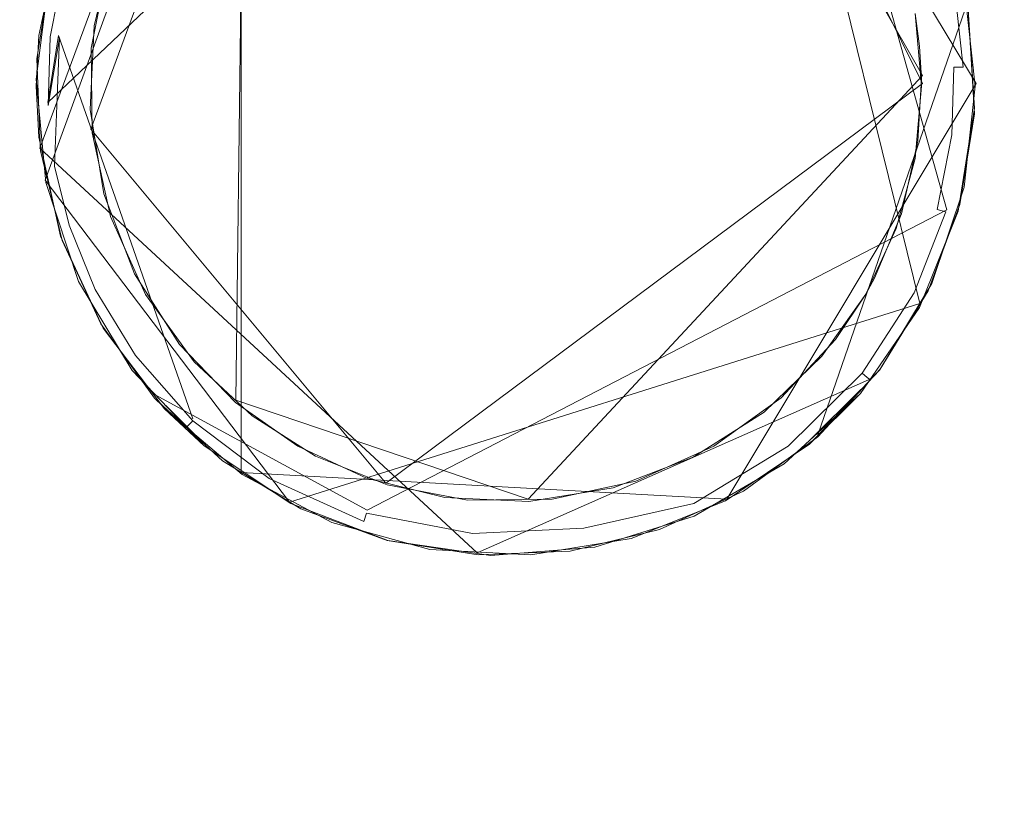
# Model space of a CAD drawing. Extents: x -199 to 199, y -199 to 199.
# Drawn here: x 125 to 129, y -76 to -73 of the extents above; entities that cross this region are included whole.
import ezdxf

# ---------------------------------------------------------------- set-up
doc = ezdxf.new("R2010")
doc.units = 0
doc.header["$LTSCALE"] = 500
doc.header["$MEASUREMENT"] = 0
for name, color, linetype in [('DWXOUTLINES', 7, 'Continuous'), ('KLUDI_GUMA', 7, 'Continuous'), ('KLUDI_ZLOTO', 7, 'Continuous')]:
    doc.layers.add(name, color=color, linetype=linetype)

msp = doc.modelspace()

# ---------------------------------------------------------------- linework, layer by layer
at = {"layer": 'DWXOUTLINES', "color": 0, "lineweight": 15}
for p, q in [((127.43, -71.82, -58.25), (125.6, -73.56, -58.21)), ((129.06, -73.49, -55.79), (128.13, -71.94, -55.79)), ((126.32, -74.94, -55.79), (126.32, -72.04, -55.79)), ((128.85, -74.31, -58.09), (128.29, -72.04, -58.09)), ((126.22, -72.12, -58.09), (125.59, -73.85, -58.09)), ((126.14, -72.18, -58.09), (125.57, -73.73, -58.09)), ((128.86, -73.46, -58.29), (128.12, -72.17, -58.29)), ((128.47, -72.24, -58.21), (128.95, -73.96, -58.21)), ((126.33, -72.28, -58.29), (126.3, -74.67, -58.29)), ((128.25, -72.26, -58.29), (128.86, -73.49, -58.29)), ((125.76, -73.66, -58.29), (126.24, -72.36, -58.29)), ((128.47, -74.8, -58.09), (129.03, -73.18, -58.09)), ((125.64, -73.31, -58.25), (125.6, -73.56, -58.21)), ((125.64, -73.31, -58.25), (126.14, -74.74, -58.21)), ((128.86, -73.46, -58.29), (127.39, -75.04, -58.29)), ((126.86, -74.98, -58.29), (128.86, -73.49, -58.29)), ((128.13, -75.04, -55.79), (129.06, -73.49, -55.79)), ((125.76, -73.66, -58.29), (126.86, -74.98, -58.29)), ((125.57, -73.73, -58.09), (127.2, -75.24, -58.09)), ((126.5, -75.05, -58.09), (125.59, -73.85, -58.09)), ((126.79, -75.08, -58.25), (128.95, -73.96, -58.21)), ((126.5, -75.05, -58.09), (128.85, -74.31, -58.09)), ((128.67, -74.59, -58.13), (127.2, -75.24, -58.09)), ((128.44, -74.82, -55.79), (128.63, -74.63, -58.09)), ((126.79, -75.08, -58.25), (126, -74.65, -58.09)), ((126.3, -74.67, -58.29), (127.39, -75.04, -58.29)), ((126.04, -74.69, -55.79), (126.18, -74.83, -58.09)), ((126.32, -74.94, -55.79), (128.13, -75.04, -55.79))]:
    msp.add_line(p, q, dxfattribs=at)
at = {"layer": 'KLUDI_GUMA', "lineweight": 15}
for points, invisible_edges in [([(125.963, -72.725, -58.3), (127.593, -71.977, -58.3), (128.762, -74.03, -58.3), (125.963, -72.725, -58.3)], 15), ([(127.593, -71.977, -58.3), (128.601, -72.649, -58.3), (128.762, -74.03, -58.3), (127.593, -71.977, -58.3)], 15), ([(128.601, -72.649, -58.3), (128.856, -73.499, -58.3), (128.762, -74.03, -58.3), (128.601, -72.649, -58.3)], 15), ([(128.832, -73.229, -58.3), (128.856, -73.499, -58.3), (128.601, -72.649, -58.3), (128.832, -73.229, -58.3)], 14), ([(125.845, -72.982, -58.3), (125.963, -72.725, -58.3), (128.762, -74.03, -58.3), (125.845, -72.982, -58.3)], 14), ([(125.647, -72.941, -55.8), (125.605, -73.088, -58.1), (125.566, -73.311, -55.8), (125.647, -72.941, -55.8)], 11), ([(125.772, -73.274, -58.3), (125.845, -72.982, -58.3), (128.762, -74.03, -58.3), (125.772, -73.274, -58.3)], 14), ([(125.612, -73.059, -58.1), (125.627, -73.021, -58.142), (125.57, -73.311, -58.142), (125.612, -73.059, -58.1)], 15), ([(125.627, -73.021, -58.142), (125.641, -73.025, -58.185), (125.57, -73.311, -58.142), (125.627, -73.021, -58.142)], 15), ([(125.559, -73.398, -58.1), (125.612, -73.059, -58.1), (125.57, -73.311, -58.142), (125.559, -73.398, -58.1)], 14), ([(125.57, -73.311, -58.142), (125.641, -73.025, -58.185), (125.585, -73.313, -58.185), (125.57, -73.311, -58.142)], 15), ([(125.665, -73.032, -58.224), (125.585, -73.313, -58.185), (125.641, -73.025, -58.185), (125.665, -73.032, -58.224)], 15), ([(125.665, -73.032, -58.224), (125.609, -73.316, -58.224), (125.585, -73.313, -58.185), (125.665, -73.032, -58.224)], 14), ([(125.697, -73.041, -58.258), (125.609, -73.316, -58.224), (125.665, -73.032, -58.224), (125.697, -73.041, -58.258)], 15), ([(125.697, -73.041, -58.258), (125.643, -73.319, -58.258), (125.609, -73.316, -58.224), (125.697, -73.041, -58.258)], 15), ([(125.736, -73.052, -58.282), (125.643, -73.319, -58.258), (125.697, -73.041, -58.258), (125.736, -73.052, -58.282)], 15), ([(125.643, -73.319, -58.258), (125.736, -73.052, -58.282), (125.682, -73.324, -58.282), (125.643, -73.319, -58.258)], 15), ([(125.736, -73.052, -58.282), (125.777, -73.064, -58.296), (125.682, -73.324, -58.282), (125.736, -73.052, -58.282)], 15), ([(125.82, -73.059, -58.3), (125.725, -73.328, -58.296), (125.777, -73.064, -58.296), (125.82, -73.059, -58.3)], 15), ([(125.762, -73.358, -58.3), (125.725, -73.328, -58.296), (125.82, -73.059, -58.3), (125.762, -73.358, -58.3)], 11), ([(125.566, -73.311, -55.8), (125.605, -73.088, -58.1), (125.556, -73.473, -58.1), (125.566, -73.311, -55.8)], 13), ([(125.725, -73.328, -58.296), (125.682, -73.324, -58.282), (125.777, -73.064, -58.296), (125.725, -73.328, -58.296)], 15), ([(129.015, -73.124, -55.8), (129.056, -73.5, -55.8), (129.029, -73.194, -58.1), (129.015, -73.124, -55.8)], 14), ([(128.986, -73.202, -58.224), (128.977, -73.429, -58.258), (128.953, -73.208, -58.258), (128.986, -73.202, -58.224)], 15), ([(128.986, -73.202, -58.224), (129.011, -73.428, -58.224), (128.977, -73.429, -58.258), (128.986, -73.202, -58.224)], 12), ([(129.01, -73.198, -58.185), (129.011, -73.428, -58.224), (128.986, -73.202, -58.224), (129.01, -73.198, -58.185)], 15), ([(129.024, -73.195, -58.142), (129.035, -73.427, -58.185), (129.01, -73.198, -58.185), (129.024, -73.195, -58.142)], 15), ([(129.01, -73.198, -58.185), (129.035, -73.427, -58.185), (129.011, -73.428, -58.224), (129.01, -73.198, -58.185)], 15), ([(129.029, -73.194, -58.1), (129.05, -73.426, -58.142), (129.024, -73.195, -58.142), (129.029, -73.194, -58.1)], 15), ([(129.024, -73.195, -58.142), (129.05, -73.426, -58.142), (129.035, -73.427, -58.185), (129.024, -73.195, -58.142)], 15), ([(129.05, -73.426, -58.142), (129.029, -73.194, -58.1), (129.053, -73.602, -58.1), (129.05, -73.426, -58.142)], 13), ([(129.056, -73.5, -55.8), (129.054, -73.582, -58.1), (129.029, -73.194, -58.1), (129.056, -73.5, -55.8)], 13), ([(128.849, -73.35, -58.3), (128.832, -73.229, -58.3), (128.871, -73.222, -58.296), (128.849, -73.35, -58.3)], 14), ([(128.849, -73.35, -58.3), (128.871, -73.222, -58.296), (128.894, -73.433, -58.296), (128.849, -73.35, -58.3)], 15), ([(128.913, -73.215, -58.282), (128.894, -73.433, -58.296), (128.871, -73.222, -58.296), (128.913, -73.215, -58.282)], 15), ([(128.913, -73.215, -58.282), (128.937, -73.431, -58.282), (128.894, -73.433, -58.296), (128.913, -73.215, -58.282)], 15), ([(128.953, -73.208, -58.258), (128.937, -73.431, -58.282), (128.913, -73.215, -58.282), (128.953, -73.208, -58.258)], 15), ([(128.953, -73.208, -58.258), (128.977, -73.429, -58.258), (128.937, -73.431, -58.282), (128.953, -73.208, -58.258)], 15), ([(125.758, -73.586, -58.3), (125.772, -73.274, -58.3), (128.762, -74.03, -58.3), (125.758, -73.586, -58.3)], 14), ([(125.556, -73.5, -55.8), (125.566, -73.311, -55.8), (125.556, -73.473, -58.1), (125.556, -73.5, -55.8)], 14), ([(125.559, -73.398, -58.1), (125.57, -73.311, -58.142), (125.562, -73.574, -58.142), (125.559, -73.398, -58.1)], 15), ([(125.585, -73.313, -58.185), (125.562, -73.574, -58.142), (125.57, -73.311, -58.142), (125.585, -73.313, -58.185)], 15), ([(125.585, -73.313, -58.185), (125.576, -73.573, -58.185), (125.562, -73.574, -58.142), (125.585, -73.313, -58.185)], 15), ([(125.609, -73.316, -58.224), (125.576, -73.573, -58.185), (125.585, -73.313, -58.185), (125.609, -73.316, -58.224)], 15), ([(125.609, -73.316, -58.224), (125.601, -73.572, -58.224), (125.576, -73.573, -58.185), (125.609, -73.316, -58.224)], 14), ([(125.643, -73.319, -58.258), (125.601, -73.572, -58.224), (125.609, -73.316, -58.224), (125.643, -73.319, -58.258)], 15), ([(125.601, -73.572, -58.224), (125.643, -73.319, -58.258), (125.634, -73.571, -58.258), (125.601, -73.572, -58.224)], 12), ([(125.643, -73.319, -58.258), (125.682, -73.324, -58.282), (125.634, -73.571, -58.258), (125.643, -73.319, -58.258)], 15), ([(125.674, -73.569, -58.282), (125.634, -73.571, -58.258), (125.682, -73.324, -58.282), (125.674, -73.569, -58.282)], 15), ([(125.725, -73.328, -58.296), (125.674, -73.569, -58.282), (125.682, -73.324, -58.282), (125.725, -73.328, -58.296)], 15), ([(125.717, -73.567, -58.296), (125.674, -73.569, -58.282), (125.725, -73.328, -58.296), (125.717, -73.567, -58.296)], 15), ([(125.762, -73.358, -58.3), (125.717, -73.567, -58.296), (125.725, -73.328, -58.296), (125.762, -73.358, -58.3)], 15), ([(128.856, -73.471, -58.3), (128.849, -73.35, -58.3), (128.894, -73.433, -58.296), (128.856, -73.471, -58.3)], 14), ([(125.765, -73.673, -58.3), (125.717, -73.567, -58.296), (125.762, -73.358, -58.3), (125.765, -73.673, -58.3)], 11), ([(125.572, -73.741, -58.1), (125.559, -73.398, -58.1), (125.562, -73.574, -58.142), (125.572, -73.741, -58.1)], 14), ([(129.035, -73.427, -58.185), (129.002, -73.684, -58.224), (129.011, -73.428, -58.224), (129.035, -73.427, -58.185)], 15), ([(129.035, -73.427, -58.185), (129.027, -73.687, -58.185), (129.002, -73.684, -58.224), (129.035, -73.427, -58.185)], 15), ([(129.027, -73.687, -58.185), (129.05, -73.426, -58.142), (129.041, -73.689, -58.142), (129.027, -73.687, -58.185)], 15), ([(129.05, -73.426, -58.142), (129.027, -73.687, -58.185), (129.035, -73.427, -58.185), (129.05, -73.426, -58.142)], 15), ([(129.05, -73.426, -58.142), (129.053, -73.602, -58.1), (129.041, -73.689, -58.142), (129.05, -73.426, -58.142)], 15), ([(128.856, -73.471, -58.3), (128.894, -73.433, -58.296), (128.886, -73.672, -58.296), (128.856, -73.471, -58.3)], 15), ([(128.937, -73.431, -58.282), (128.886, -73.672, -58.296), (128.894, -73.433, -58.296), (128.937, -73.431, -58.282)], 15), ([(128.937, -73.431, -58.282), (128.929, -73.676, -58.282), (128.886, -73.672, -58.296), (128.937, -73.431, -58.282)], 15), ([(128.977, -73.429, -58.258), (128.929, -73.676, -58.282), (128.937, -73.431, -58.282), (128.977, -73.429, -58.258)], 15), ([(128.977, -73.429, -58.258), (128.969, -73.681, -58.258), (128.929, -73.676, -58.282), (128.977, -73.429, -58.258)], 14), ([(129.011, -73.428, -58.224), (128.969, -73.681, -58.258), (128.977, -73.429, -58.258), (129.011, -73.428, -58.224)], 15), ([(129.011, -73.428, -58.224), (129.002, -73.684, -58.224), (128.969, -73.681, -58.258), (129.011, -73.428, -58.224)], 15), ([(125.593, -73.859, -58.1), (125.566, -73.689, -55.8), (125.556, -73.473, -58.1), (125.593, -73.859, -58.1)], 11), ([(125.566, -73.689, -55.8), (125.556, -73.5, -55.8), (125.556, -73.473, -58.1), (125.566, -73.689, -55.8)], 14), ([(128.856, -73.499, -58.3), (128.832, -73.769, -58.3), (128.762, -74.03, -58.3), (128.856, -73.499, -58.3)], 12), ([(128.842, -73.705, -58.3), (128.856, -73.471, -58.3), (128.886, -73.672, -58.296), (128.842, -73.705, -58.3)], 14), ([(129.056, -73.5, -55.8), (129.015, -73.876, -55.8), (129.054, -73.582, -58.1), (129.056, -73.5, -55.8)], 14), ([(125.576, -73.573, -58.185), (125.587, -73.805, -58.142), (125.562, -73.574, -58.142), (125.576, -73.573, -58.185)], 15), ([(125.572, -73.741, -58.1), (125.562, -73.574, -58.142), (125.587, -73.805, -58.142), (125.572, -73.741, -58.1)], 15), ([(125.601, -73.572, -58.224), (125.601, -73.802, -58.185), (125.576, -73.573, -58.185), (125.601, -73.572, -58.224)], 15), ([(125.576, -73.573, -58.185), (125.601, -73.802, -58.185), (125.587, -73.805, -58.142), (125.576, -73.573, -58.185)], 15), ([(125.601, -73.572, -58.224), (125.634, -73.571, -58.258), (125.625, -73.798, -58.224), (125.601, -73.572, -58.224)], 15), ([(125.601, -73.802, -58.185), (125.601, -73.572, -58.224), (125.625, -73.798, -58.224), (125.601, -73.802, -58.185)], 15), ([(125.659, -73.792, -58.258), (125.625, -73.798, -58.224), (125.634, -73.571, -58.258), (125.659, -73.792, -58.258)], 13), ([(125.674, -73.569, -58.282), (125.659, -73.792, -58.258), (125.634, -73.571, -58.258), (125.674, -73.569, -58.282)], 15), ([(125.698, -73.785, -58.282), (125.659, -73.792, -58.258), (125.674, -73.569, -58.282), (125.698, -73.785, -58.282)], 15), ([(125.717, -73.567, -58.296), (125.698, -73.785, -58.282), (125.674, -73.569, -58.282), (125.717, -73.567, -58.296)], 15), ([(125.74, -73.778, -58.296), (125.698, -73.785, -58.282), (125.717, -73.567, -58.296), (125.74, -73.778, -58.296)], 15), ([(125.765, -73.673, -58.3), (125.74, -73.778, -58.296), (125.717, -73.567, -58.296), (125.765, -73.673, -58.3)], 15), ([(125.809, -73.901, -58.3), (125.758, -73.586, -58.3), (128.762, -74.03, -58.3), (125.809, -73.901, -58.3)], 14), ([(129.015, -73.876, -55.8), (128.993, -73.965, -58.1), (129.054, -73.582, -58.1), (129.015, -73.876, -55.8)], 13), ([(129.041, -73.689, -58.142), (129.053, -73.602, -58.1), (128.999, -73.941, -58.1), (129.041, -73.689, -58.142)], 13), ([(125.834, -73.986, -58.3), (125.74, -73.778, -58.296), (125.765, -73.673, -58.3), (125.834, -73.986, -58.3)], 11), ([(128.842, -73.705, -58.3), (128.886, -73.672, -58.296), (128.835, -73.936, -58.296), (128.842, -73.705, -58.3)], 15), ([(128.929, -73.676, -58.282), (128.835, -73.936, -58.296), (128.886, -73.672, -58.296), (128.929, -73.676, -58.282)], 15), ([(128.929, -73.676, -58.282), (128.876, -73.948, -58.282), (128.835, -73.936, -58.296), (128.929, -73.676, -58.282)], 15), ([(128.969, -73.681, -58.258), (128.876, -73.948, -58.282), (128.929, -73.676, -58.282), (128.969, -73.681, -58.258)], 15), ([(128.969, -73.681, -58.258), (128.914, -73.959, -58.258), (128.876, -73.948, -58.282), (128.969, -73.681, -58.258)], 14), ([(129.002, -73.684, -58.224), (128.914, -73.959, -58.258), (128.969, -73.681, -58.258), (129.002, -73.684, -58.224)], 15), ([(129.002, -73.684, -58.224), (128.947, -73.968, -58.224), (128.914, -73.959, -58.258), (129.002, -73.684, -58.224)], 13), ([(129.027, -73.687, -58.185), (128.947, -73.968, -58.224), (129.002, -73.684, -58.224), (129.027, -73.687, -58.185)], 15), ([(125.647, -74.059, -55.8), (125.566, -73.689, -55.8), (125.593, -73.859, -58.1), (125.647, -74.059, -55.8)], 14), ([(128.781, -73.975, -58.3), (128.842, -73.705, -58.3), (128.835, -73.936, -58.296), (128.781, -73.975, -58.3)], 14), ([(128.947, -73.968, -58.224), (129.027, -73.687, -58.185), (128.97, -73.975, -58.185), (128.947, -73.968, -58.224)], 15), ([(129.027, -73.687, -58.185), (129.041, -73.689, -58.142), (128.97, -73.975, -58.185), (129.027, -73.687, -58.185)], 15), ([(128.97, -73.975, -58.185), (129.041, -73.689, -58.142), (128.984, -73.979, -58.142), (128.97, -73.975, -58.185)], 15), ([(129.041, -73.689, -58.142), (128.999, -73.941, -58.1), (128.984, -73.979, -58.142), (129.041, -73.689, -58.142)], 15), ([(125.653, -74.075, -58.1), (125.572, -73.741, -58.1), (125.587, -73.805, -58.142), (125.653, -74.075, -58.1)], 14), ([(125.659, -73.792, -58.258), (125.68, -74.018, -58.224), (125.625, -73.798, -58.224), (125.659, -73.792, -58.258)], 13), ([(125.698, -73.785, -58.282), (125.712, -74.008, -58.258), (125.659, -73.792, -58.258), (125.698, -73.785, -58.282)], 15), ([(125.712, -74.008, -58.258), (125.68, -74.018, -58.224), (125.659, -73.792, -58.258), (125.712, -74.008, -58.258)], 15), ([(125.74, -73.778, -58.296), (125.75, -73.996, -58.282), (125.698, -73.785, -58.282), (125.74, -73.778, -58.296)], 15), ([(125.75, -73.996, -58.282), (125.712, -74.008, -58.258), (125.698, -73.785, -58.282), (125.75, -73.996, -58.282)], 15), ([(125.834, -73.986, -58.3), (125.791, -73.983, -58.296), (125.74, -73.778, -58.296), (125.834, -73.986, -58.3)], 15), ([(125.791, -73.983, -58.296), (125.75, -73.996, -58.282), (125.74, -73.778, -58.296), (125.791, -73.983, -58.296)], 15), ([(125.601, -73.802, -58.185), (125.643, -74.03, -58.142), (125.587, -73.805, -58.142), (125.601, -73.802, -58.185)], 15), ([(125.653, -74.075, -58.1), (125.587, -73.805, -58.142), (125.643, -74.03, -58.142), (125.653, -74.075, -58.1)], 15), ([(125.601, -73.802, -58.185), (125.625, -73.798, -58.224), (125.656, -74.026, -58.185), (125.601, -73.802, -58.185)], 15), ([(125.643, -74.03, -58.142), (125.601, -73.802, -58.185), (125.656, -74.026, -58.185), (125.643, -74.03, -58.142)], 15), ([(125.68, -74.018, -58.224), (125.656, -74.026, -58.185), (125.625, -73.798, -58.224), (125.68, -74.018, -58.224)], 15), ([(125.647, -74.059, -55.8), (125.593, -73.859, -58.1), (125.714, -74.228, -58.1), (125.647, -74.059, -55.8)], 13), ([(125.923, -74.199, -58.3), (125.809, -73.901, -58.3), (128.762, -74.03, -58.3), (125.923, -74.199, -58.3)], 14), ([(129.015, -73.876, -55.8), (128.894, -74.235, -55.8), (128.993, -73.965, -58.1), (129.015, -73.876, -55.8)], 14), ([(128.781, -73.975, -58.3), (128.835, -73.936, -58.296), (128.725, -74.217, -58.296), (128.781, -73.975, -58.3)], 15), ([(128.876, -73.948, -58.282), (128.725, -74.217, -58.296), (128.835, -73.936, -58.296), (128.876, -73.948, -58.282)], 15), ([(128.881, -74.263, -58.1), (128.984, -73.979, -58.142), (128.999, -73.941, -58.1), (128.881, -74.263, -58.1)], 11), ([(128.681, -74.215, -58.3), (128.781, -73.975, -58.3), (128.725, -74.217, -58.296), (128.681, -74.215, -58.3)], 14), ([(128.876, -73.948, -58.282), (128.763, -74.237, -58.282), (128.725, -74.217, -58.296), (128.876, -73.948, -58.282)], 15), ([(128.914, -73.959, -58.258), (128.763, -74.237, -58.282), (128.876, -73.948, -58.282), (128.914, -73.959, -58.258)], 15), ([(128.914, -73.959, -58.258), (128.799, -74.255, -58.258), (128.763, -74.237, -58.282), (128.914, -73.959, -58.258)], 15), ([(128.947, -73.968, -58.224), (128.799, -74.255, -58.258), (128.914, -73.959, -58.258), (128.947, -73.968, -58.224)], 15), ([(128.799, -74.255, -58.258), (128.947, -73.968, -58.224), (128.829, -74.27, -58.224), (128.799, -74.255, -58.258)], 13), ([(128.947, -73.968, -58.224), (128.97, -73.975, -58.185), (128.829, -74.27, -58.224), (128.947, -73.968, -58.224)], 15), ([(128.829, -74.27, -58.224), (128.97, -73.975, -58.185), (128.851, -74.281, -58.185), (128.829, -74.27, -58.224)], 15), ([(128.894, -74.235, -55.8), (128.849, -74.325, -58.1), (128.993, -73.965, -58.1), (128.894, -74.235, -55.8)], 13), ([(128.97, -73.975, -58.185), (128.984, -73.979, -58.142), (128.851, -74.281, -58.185), (128.97, -73.975, -58.185)], 15), ([(125.712, -74.008, -58.258), (125.776, -74.257, -58.224), (125.68, -74.018, -58.224), (125.712, -74.008, -58.258)], 13), ([(125.75, -73.996, -58.282), (125.806, -74.242, -58.258), (125.712, -74.008, -58.258), (125.75, -73.996, -58.282)], 15), ([(125.806, -74.242, -58.258), (125.776, -74.257, -58.224), (125.712, -74.008, -58.258), (125.806, -74.242, -58.258)], 15), ([(125.791, -73.983, -58.296), (125.842, -74.224, -58.282), (125.75, -73.996, -58.282), (125.791, -73.983, -58.296)], 15), ([(125.842, -74.224, -58.282), (125.806, -74.242, -58.258), (125.75, -73.996, -58.282), (125.842, -74.224, -58.282)], 15), ([(125.834, -73.986, -58.3), (125.88, -74.205, -58.296), (125.791, -73.983, -58.296), (125.834, -73.986, -58.3)], 15), ([(125.88, -74.205, -58.296), (125.842, -74.224, -58.282), (125.791, -73.983, -58.296), (125.88, -74.205, -58.296)], 15), ([(125.834, -73.986, -58.3), (125.964, -74.276, -58.3), (125.88, -74.205, -58.296), (125.834, -73.986, -58.3)], 14), ([(128.864, -74.287, -58.142), (128.851, -74.281, -58.185), (128.984, -73.979, -58.142), (128.864, -74.287, -58.142)], 15), ([(128.881, -74.263, -58.1), (128.864, -74.287, -58.142), (128.984, -73.979, -58.142), (128.881, -74.263, -58.1)], 15), ([(125.643, -74.03, -58.142), (125.656, -74.026, -58.185), (125.741, -74.274, -58.142), (125.643, -74.03, -58.142)], 15), ([(125.653, -74.075, -58.1), (125.643, -74.03, -58.142), (125.741, -74.274, -58.142), (125.653, -74.075, -58.1)], 15), ([(125.68, -74.018, -58.224), (125.754, -74.268, -58.185), (125.656, -74.026, -58.185), (125.68, -74.018, -58.224)], 15), ([(125.754, -74.268, -58.185), (125.741, -74.274, -58.142), (125.656, -74.026, -58.185), (125.754, -74.268, -58.185)], 15), ([(125.776, -74.257, -58.224), (125.754, -74.268, -58.185), (125.68, -74.018, -58.224), (125.776, -74.257, -58.224)], 15), ([(126.091, -74.463, -58.3), (125.923, -74.199, -58.3), (128.762, -74.03, -58.3), (126.091, -74.463, -58.3)], 14), ([(126.299, -74.679, -58.3), (126.091, -74.463, -58.3), (128.762, -74.03, -58.3), (126.299, -74.679, -58.3)], 14), ([(126.531, -74.842, -58.3), (126.299, -74.679, -58.3), (128.762, -74.03, -58.3), (126.531, -74.842, -58.3)], 14), ([(126.788, -74.961, -58.3), (126.531, -74.842, -58.3), (128.762, -74.03, -58.3), (126.788, -74.961, -58.3)], 14), ([(127.079, -75.033, -58.3), (126.788, -74.961, -58.3), (128.762, -74.03, -58.3), (127.079, -75.033, -58.3)], 14), ([(127.392, -75.048, -58.3), (127.079, -75.033, -58.3), (128.762, -74.03, -58.3), (127.392, -75.048, -58.3)], 14), ([(127.707, -74.997, -58.3), (127.392, -75.048, -58.3), (128.762, -74.03, -58.3), (127.707, -74.997, -58.3)], 14), ([(128.005, -74.883, -58.3), (127.707, -74.997, -58.3), (128.762, -74.03, -58.3), (128.005, -74.883, -58.3)], 14), ([(128.269, -74.715, -58.3), (128.005, -74.883, -58.3), (128.762, -74.03, -58.3), (128.269, -74.715, -58.3)], 14), ([(128.485, -74.506, -58.3), (128.269, -74.715, -58.3), (128.762, -74.03, -58.3), (128.485, -74.506, -58.3)], 14), ([(128.648, -74.275, -58.3), (128.485, -74.506, -58.3), (128.762, -74.03, -58.3), (128.648, -74.275, -58.3)], 10), ([(125.806, -74.402, -55.8), (125.647, -74.059, -55.8), (125.714, -74.228, -58.1), (125.806, -74.402, -55.8)], 14), ([(125.653, -74.075, -58.1), (125.741, -74.274, -58.142), (125.797, -74.386, -58.1), (125.653, -74.075, -58.1)], 11), ([(125.806, -74.402, -55.8), (125.714, -74.228, -58.1), (125.914, -74.56, -58.1), (125.806, -74.402, -55.8)], 13), ([(125.842, -74.224, -58.282), (125.953, -74.484, -58.258), (125.806, -74.242, -58.258), (125.842, -74.224, -58.282)], 15), ([(125.88, -74.205, -58.296), (125.986, -74.461, -58.282), (125.842, -74.224, -58.282), (125.88, -74.205, -58.296)], 15), ([(125.986, -74.461, -58.282), (125.953, -74.484, -58.258), (125.842, -74.224, -58.282), (125.986, -74.461, -58.282)], 15), ([(125.964, -74.276, -58.3), (126.02, -74.436, -58.296), (125.88, -74.205, -58.296), (125.964, -74.276, -58.3)], 15), ([(126.02, -74.436, -58.296), (125.986, -74.461, -58.282), (125.88, -74.205, -58.296), (126.02, -74.436, -58.296)], 15), ([(128.648, -74.275, -58.3), (128.725, -74.217, -58.296), (128.544, -74.497, -58.296), (128.648, -74.275, -58.3)], 15), ([(128.725, -74.217, -58.296), (128.763, -74.237, -58.282), (128.544, -74.497, -58.296), (128.725, -74.217, -58.296)], 15), ([(128.681, -74.215, -58.3), (128.725, -74.217, -58.296), (128.648, -74.275, -58.3), (128.681, -74.215, -58.3)], 11), ([(128.894, -74.235, -55.8), (128.699, -74.559, -55.8), (128.849, -74.325, -58.1), (128.894, -74.235, -55.8)], 14), ([(125.754, -74.268, -58.185), (125.894, -74.527, -58.142), (125.741, -74.274, -58.142), (125.754, -74.268, -58.185)], 15), ([(125.776, -74.257, -58.224), (125.906, -74.519, -58.185), (125.754, -74.268, -58.185), (125.776, -74.257, -58.224)], 15), ([(125.906, -74.519, -58.185), (125.894, -74.527, -58.142), (125.754, -74.268, -58.185), (125.906, -74.519, -58.185)], 15), ([(125.806, -74.242, -58.258), (125.926, -74.504, -58.224), (125.776, -74.257, -58.224), (125.806, -74.242, -58.258)], 13), ([(125.926, -74.504, -58.224), (125.906, -74.519, -58.185), (125.776, -74.257, -58.224), (125.926, -74.504, -58.224)], 15), ([(125.953, -74.484, -58.258), (125.926, -74.504, -58.224), (125.806, -74.242, -58.258), (125.953, -74.484, -58.258)], 15), ([(128.763, -74.237, -58.282), (128.578, -74.524, -58.282), (128.544, -74.497, -58.296), (128.763, -74.237, -58.282)], 15), ([(128.799, -74.255, -58.258), (128.578, -74.524, -58.282), (128.763, -74.237, -58.282), (128.799, -74.255, -58.258)], 15), ([(128.578, -74.524, -58.282), (128.799, -74.255, -58.258), (128.609, -74.549, -58.258), (128.578, -74.524, -58.282)], 15), ([(128.799, -74.255, -58.258), (128.829, -74.27, -58.224), (128.609, -74.549, -58.258), (128.799, -74.255, -58.258)], 15), ([(128.609, -74.549, -58.258), (128.829, -74.27, -58.224), (128.635, -74.57, -58.224), (128.609, -74.549, -58.258)], 13), ([(128.829, -74.27, -58.224), (128.851, -74.281, -58.185), (128.635, -74.57, -58.224), (128.829, -74.27, -58.224)], 15), ([(128.702, -74.555, -58.1), (128.864, -74.287, -58.142), (128.881, -74.263, -58.1), (128.702, -74.555, -58.1)], 11), ([(125.894, -74.527, -58.142), (125.797, -74.386, -58.1), (125.741, -74.274, -58.142), (125.894, -74.527, -58.142)], 15), ([(125.964, -74.276, -58.3), (126.145, -74.527, -58.3), (126.02, -74.436, -58.296), (125.964, -74.276, -58.3)], 14), ([(128.535, -74.444, -58.3), (128.648, -74.275, -58.3), (128.544, -74.497, -58.296), (128.535, -74.444, -58.3)], 14), ([(128.654, -74.586, -58.185), (128.635, -74.57, -58.224), (128.851, -74.281, -58.185), (128.654, -74.586, -58.185)], 14), ([(128.864, -74.287, -58.142), (128.654, -74.586, -58.185), (128.851, -74.281, -58.185), (128.864, -74.287, -58.142)], 15), ([(128.666, -74.595, -58.142), (128.654, -74.586, -58.185), (128.864, -74.287, -58.142), (128.666, -74.595, -58.142)], 14), ([(128.702, -74.555, -58.1), (128.666, -74.595, -58.142), (128.864, -74.287, -58.142), (128.702, -74.555, -58.1)], 15), ([(128.699, -74.559, -55.8), (128.629, -74.645, -58.1), (128.849, -74.325, -58.1), (128.699, -74.559, -55.8)], 13), ([(125.894, -74.527, -58.142), (125.998, -74.663, -58.1), (125.797, -74.386, -58.1), (125.894, -74.527, -58.142)], 13), ([(126.035, -74.703, -55.8), (125.806, -74.402, -55.8), (125.914, -74.56, -58.1), (126.035, -74.703, -55.8)], 14), ([(126.02, -74.436, -58.296), (126.191, -74.693, -58.282), (125.986, -74.461, -58.282), (126.02, -74.436, -58.296)], 15), ([(126.145, -74.527, -58.3), (126.22, -74.662, -58.296), (126.02, -74.436, -58.296), (126.145, -74.527, -58.3)], 15), ([(126.191, -74.693, -58.282), (126.02, -74.436, -58.296), (126.22, -74.662, -58.296), (126.191, -74.693, -58.282)], 15), ([(128.333, -74.661, -58.3), (128.535, -74.444, -58.3), (128.544, -74.497, -58.296), (128.333, -74.661, -58.3)], 14), ([(125.953, -74.484, -58.258), (126.14, -74.747, -58.224), (125.926, -74.504, -58.224), (125.953, -74.484, -58.258)], 13), ([(125.986, -74.461, -58.282), (126.163, -74.722, -58.258), (125.953, -74.484, -58.258), (125.986, -74.461, -58.282)], 15), ([(126.163, -74.722, -58.258), (126.14, -74.747, -58.224), (125.953, -74.484, -58.258), (126.163, -74.722, -58.258)], 15), ([(126.191, -74.693, -58.282), (126.163, -74.722, -58.258), (125.986, -74.461, -58.282), (126.191, -74.693, -58.282)], 15), ([(125.906, -74.519, -58.185), (126.114, -74.775, -58.142), (125.894, -74.527, -58.142), (125.906, -74.519, -58.185)], 15), ([(126.114, -74.775, -58.142), (125.998, -74.663, -58.1), (125.894, -74.527, -58.142), (126.114, -74.775, -58.142)], 14), ([(125.926, -74.504, -58.224), (126.123, -74.765, -58.185), (125.906, -74.519, -58.185), (125.926, -74.504, -58.224)], 15), ([(126.123, -74.765, -58.185), (126.114, -74.775, -58.142), (125.906, -74.519, -58.185), (126.123, -74.765, -58.185)], 14), ([(126.14, -74.747, -58.224), (126.123, -74.765, -58.185), (125.926, -74.504, -58.224), (126.14, -74.747, -58.224)], 14), ([(126.145, -74.527, -58.3), (126.361, -74.729, -58.3), (126.22, -74.662, -58.296), (126.145, -74.527, -58.3)], 14), ([(128.578, -74.524, -58.282), (128.287, -74.751, -58.296), (128.544, -74.497, -58.296), (128.578, -74.524, -58.282)], 15), ([(128.287, -74.751, -58.296), (128.333, -74.661, -58.3), (128.544, -74.497, -58.296), (128.287, -74.751, -58.296)], 15), ([(128.287, -74.751, -58.296), (128.578, -74.524, -58.282), (128.314, -74.784, -58.282), (128.287, -74.751, -58.296)], 15), ([(128.578, -74.524, -58.282), (128.609, -74.549, -58.258), (128.314, -74.784, -58.282), (128.578, -74.524, -58.282)], 15), ([(126.035, -74.703, -55.8), (125.914, -74.56, -58.1), (126.182, -74.841, -58.1), (126.035, -74.703, -55.8)], 13), ([(128.314, -74.784, -58.282), (128.609, -74.549, -58.258), (128.339, -74.816, -58.258), (128.314, -74.784, -58.282)], 15), ([(128.609, -74.549, -58.258), (128.635, -74.57, -58.224), (128.339, -74.816, -58.258), (128.609, -74.549, -58.258)], 15), ([(128.699, -74.559, -55.8), (128.439, -74.834, -55.8), (128.629, -74.645, -58.1), (128.699, -74.559, -55.8)], 12), ([(128.469, -74.807, -58.1), (128.666, -74.595, -58.142), (128.702, -74.555, -58.1), (128.469, -74.807, -58.1)], 10), ([(128.359, -74.842, -58.224), (128.339, -74.816, -58.258), (128.635, -74.57, -58.224), (128.359, -74.842, -58.224)], 15), ([(128.654, -74.586, -58.185), (128.359, -74.842, -58.224), (128.635, -74.57, -58.224), (128.654, -74.586, -58.185)], 13), ([(128.375, -74.862, -58.185), (128.359, -74.842, -58.224), (128.654, -74.586, -58.185), (128.375, -74.862, -58.185)], 15), ([(128.666, -74.595, -58.142), (128.375, -74.862, -58.185), (128.654, -74.586, -58.185), (128.666, -74.595, -58.142)], 15), ([(128.384, -74.873, -58.142), (128.375, -74.862, -58.185), (128.666, -74.595, -58.142), (128.384, -74.873, -58.142)], 15), ([(128.469, -74.807, -58.1), (128.384, -74.873, -58.142), (128.666, -74.595, -58.142), (128.469, -74.807, -58.1)], 15), ([(126.114, -74.775, -58.142), (126.251, -74.896, -58.1), (125.998, -74.663, -58.1), (126.114, -74.775, -58.142)], 13), ([(126.191, -74.693, -58.282), (126.22, -74.662, -58.296), (126.463, -74.899, -58.282), (126.191, -74.693, -58.282)], 15), ([(126.361, -74.729, -58.3), (126.485, -74.862, -58.296), (126.22, -74.662, -58.296), (126.361, -74.729, -58.3)], 15), ([(126.463, -74.899, -58.282), (126.22, -74.662, -58.296), (126.485, -74.862, -58.296), (126.463, -74.899, -58.282)], 15), ([(128.333, -74.661, -58.3), (128.287, -74.751, -58.296), (128.082, -74.842, -58.3), (128.333, -74.661, -58.3)], 11), ([(128.439, -74.834, -55.8), (128.344, -74.908, -58.1), (128.629, -74.645, -58.1), (128.439, -74.834, -55.8)], 13), ([(126.324, -74.948, -55.8), (126.035, -74.703, -55.8), (126.182, -74.841, -58.1), (126.324, -74.948, -55.8)], 12), ([(126.191, -74.693, -58.282), (126.443, -74.933, -58.258), (126.163, -74.722, -58.258), (126.191, -74.693, -58.282)], 15), ([(126.443, -74.933, -58.258), (126.191, -74.693, -58.282), (126.463, -74.899, -58.282), (126.443, -74.933, -58.258)], 15), ([(126.14, -74.747, -58.224), (126.413, -74.983, -58.185), (126.123, -74.765, -58.185), (126.14, -74.747, -58.224)], 15), ([(126.163, -74.722, -58.258), (126.425, -74.962, -58.224), (126.14, -74.747, -58.224), (126.163, -74.722, -58.258)], 13), ([(126.425, -74.962, -58.224), (126.413, -74.983, -58.185), (126.14, -74.747, -58.224), (126.425, -74.962, -58.224)], 15), ([(126.443, -74.933, -58.258), (126.425, -74.962, -58.224), (126.163, -74.722, -58.258), (126.443, -74.933, -58.258)], 15), ([(126.361, -74.729, -58.3), (126.597, -74.879, -58.3), (126.485, -74.862, -58.296), (126.361, -74.729, -58.3)], 14), ([(126.123, -74.765, -58.185), (126.405, -74.995, -58.142), (126.114, -74.775, -58.142), (126.123, -74.765, -58.185)], 15), ([(126.405, -74.995, -58.142), (126.251, -74.896, -58.1), (126.114, -74.775, -58.142), (126.405, -74.995, -58.142)], 15), ([(126.413, -74.983, -58.185), (126.405, -74.995, -58.142), (126.123, -74.765, -58.185), (126.413, -74.983, -58.185)], 15), ([(128.082, -74.842, -58.3), (128.287, -74.751, -58.296), (127.96, -74.949, -58.296), (128.082, -74.842, -58.3)], 15), ([(128.287, -74.751, -58.296), (128.314, -74.784, -58.282), (127.96, -74.949, -58.296), (128.287, -74.751, -58.296)], 15), ([(127.96, -74.949, -58.296), (128.314, -74.784, -58.282), (127.978, -74.988, -58.282), (127.96, -74.949, -58.296)], 15), ([(128.314, -74.784, -58.282), (128.339, -74.816, -58.258), (127.978, -74.988, -58.282), (128.314, -74.784, -58.282)], 15), ([(127.994, -75.025, -58.258), (127.978, -74.988, -58.282), (128.339, -74.816, -58.258), (127.994, -75.025, -58.258)], 15), ([(128.359, -74.842, -58.224), (127.994, -75.025, -58.258), (128.339, -74.816, -58.258), (128.359, -74.842, -58.224)], 15), ([(128.192, -75.009, -58.1), (128.384, -74.873, -58.142), (128.469, -74.807, -58.1), (128.192, -75.009, -58.1)], 11), ([(126.324, -74.948, -55.8), (126.182, -74.841, -58.1), (126.505, -75.056, -58.1), (126.324, -74.948, -55.8)], 13), ([(128.082, -74.842, -58.3), (127.96, -74.949, -58.296), (127.791, -74.972, -58.3), (128.082, -74.842, -58.3)], 11), ([(128.008, -75.055, -58.224), (127.994, -75.025, -58.258), (128.359, -74.842, -58.224), (128.008, -75.055, -58.224)], 15), ([(128.375, -74.862, -58.185), (128.008, -75.055, -58.224), (128.359, -74.842, -58.224), (128.375, -74.862, -58.185)], 13), ([(128.439, -74.834, -55.8), (128.125, -75.046, -55.8), (128.344, -74.908, -58.1), (128.439, -74.834, -55.8)], 14), ([(126.463, -74.899, -58.282), (126.485, -74.862, -58.296), (126.801, -75.053, -58.282), (126.463, -74.899, -58.282)], 15), ([(126.597, -74.879, -58.3), (126.814, -75.012, -58.296), (126.485, -74.862, -58.296), (126.597, -74.879, -58.3)], 15), ([(126.801, -75.053, -58.282), (126.485, -74.862, -58.296), (126.814, -75.012, -58.296), (126.801, -75.053, -58.282)], 15), ([(126.597, -74.879, -58.3), (126.865, -74.986, -58.3), (126.814, -75.012, -58.296), (126.597, -74.879, -58.3)], 14), ([(128.018, -75.078, -58.185), (128.008, -75.055, -58.224), (128.375, -74.862, -58.185), (128.018, -75.078, -58.185)], 15), ([(128.384, -74.873, -58.142), (128.018, -75.078, -58.185), (128.375, -74.862, -58.185), (128.384, -74.873, -58.142)], 15), ([(128.024, -75.091, -58.142), (128.018, -75.078, -58.185), (128.384, -74.873, -58.142), (128.024, -75.091, -58.142)], 15), ([(128.192, -75.009, -58.1), (128.024, -75.091, -58.142), (128.384, -74.873, -58.142), (128.192, -75.009, -58.1)], 15), ([(126.405, -74.995, -58.142), (126.543, -75.075, -58.1), (126.251, -74.896, -58.1), (126.405, -74.995, -58.142)], 13), ([(126.443, -74.933, -58.258), (126.463, -74.899, -58.282), (126.788, -75.091, -58.258), (126.443, -74.933, -58.258)], 15), ([(126.788, -75.091, -58.258), (126.463, -74.899, -58.282), (126.801, -75.053, -58.282), (126.788, -75.091, -58.258)], 15), ([(128.125, -75.046, -55.8), (128.009, -75.103, -58.1), (128.344, -74.908, -58.1), (128.125, -75.046, -55.8)], 13), ([(126.658, -75.126, -55.8), (126.324, -74.948, -55.8), (126.505, -75.056, -58.1), (126.658, -75.126, -55.8)], 14), ([(126.425, -74.962, -58.224), (126.77, -75.146, -58.185), (126.413, -74.983, -58.185), (126.425, -74.962, -58.224)], 15), ([(126.443, -74.933, -58.258), (126.778, -75.123, -58.224), (126.425, -74.962, -58.224), (126.443, -74.933, -58.258)], 13), ([(126.778, -75.123, -58.224), (126.77, -75.146, -58.185), (126.425, -74.962, -58.224), (126.778, -75.123, -58.224)], 15), ([(126.778, -75.123, -58.224), (126.443, -74.933, -58.258), (126.788, -75.091, -58.258), (126.778, -75.123, -58.224)], 15), ([(127.791, -74.972, -58.3), (127.96, -74.949, -58.296), (127.583, -75.066, -58.296), (127.791, -74.972, -58.3)], 15), ([(127.96, -74.949, -58.296), (127.978, -74.988, -58.282), (127.583, -75.066, -58.296), (127.96, -74.949, -58.296)], 15), ([(126.413, -74.983, -58.185), (126.766, -75.16, -58.142), (126.405, -74.995, -58.142), (126.413, -74.983, -58.185)], 15), ([(126.766, -75.16, -58.142), (126.543, -75.075, -58.1), (126.405, -74.995, -58.142), (126.766, -75.16, -58.142)], 15), ([(126.77, -75.146, -58.185), (126.766, -75.16, -58.142), (126.413, -74.983, -58.185), (126.77, -75.146, -58.185)], 15), ([(126.814, -75.012, -58.296), (126.865, -74.986, -58.3), (127.189, -75.086, -58.296), (126.814, -75.012, -58.296)], 15), ([(126.865, -74.986, -58.3), (127.164, -75.043, -58.3), (127.189, -75.086, -58.296), (126.865, -74.986, -58.3)], 14), ([(127.791, -74.972, -58.3), (127.583, -75.066, -58.296), (127.479, -75.04, -58.3), (127.791, -74.972, -58.3)], 11), ([(127.591, -75.108, -58.282), (127.583, -75.066, -58.296), (127.978, -74.988, -58.282), (127.591, -75.108, -58.282)], 15), ([(127.994, -75.025, -58.258), (127.591, -75.108, -58.282), (127.978, -74.988, -58.282), (127.994, -75.025, -58.258)], 15), ([(126.801, -75.053, -58.282), (126.814, -75.012, -58.296), (127.186, -75.128, -58.282), (126.801, -75.053, -58.282)], 15), ([(127.186, -75.128, -58.282), (126.814, -75.012, -58.296), (127.189, -75.086, -58.296), (127.186, -75.128, -58.282)], 15), ([(127.164, -75.043, -58.3), (127.479, -75.04, -58.3), (127.189, -75.086, -58.296), (127.164, -75.043, -58.3)], 14), ([(127.479, -75.04, -58.3), (127.583, -75.066, -58.296), (127.189, -75.086, -58.296), (127.479, -75.04, -58.3)], 15), ([(127.598, -75.147, -58.258), (127.591, -75.108, -58.282), (127.994, -75.025, -58.258), (127.598, -75.147, -58.258)], 15), ([(128.008, -75.055, -58.224), (127.598, -75.147, -58.258), (127.994, -75.025, -58.258), (128.008, -75.055, -58.224)], 14), ([(127.88, -75.153, -58.1), (128.024, -75.091, -58.142), (128.192, -75.009, -58.1), (127.88, -75.153, -58.1)], 11), ([(126.658, -75.126, -55.8), (126.505, -75.056, -58.1), (126.867, -75.194, -58.1), (126.658, -75.126, -55.8)], 13), ([(126.766, -75.16, -58.142), (126.865, -75.194, -58.1), (126.543, -75.075, -58.1), (126.766, -75.16, -58.142)], 13), ([(126.788, -75.091, -58.258), (126.801, -75.053, -58.282), (127.183, -75.168, -58.258), (126.788, -75.091, -58.258)], 15), ([(127.183, -75.168, -58.258), (126.801, -75.053, -58.282), (127.186, -75.128, -58.282), (127.183, -75.168, -58.258)], 15), ([(127.583, -75.066, -58.296), (127.591, -75.108, -58.282), (127.189, -75.086, -58.296), (127.583, -75.066, -58.296)], 15), ([(127.604, -75.18, -58.224), (127.598, -75.147, -58.258), (128.008, -75.055, -58.224), (127.604, -75.18, -58.224)], 15), ([(128.018, -75.078, -58.185), (127.604, -75.18, -58.224), (128.008, -75.055, -58.224), (128.018, -75.078, -58.185)], 15), ([(127.608, -75.205, -58.185), (127.604, -75.18, -58.224), (128.018, -75.078, -58.185), (127.608, -75.205, -58.185)], 15), ([(128.024, -75.091, -58.142), (127.608, -75.205, -58.185), (128.018, -75.078, -58.185), (128.024, -75.091, -58.142)], 15), ([(128.125, -75.046, -55.8), (127.774, -75.186, -55.8), (128.009, -75.103, -58.1), (128.125, -75.046, -55.8)], 14), ([(126.778, -75.123, -58.224), (126.788, -75.091, -58.258), (127.181, -75.202, -58.224), (126.778, -75.123, -58.224)], 14), ([(127.181, -75.202, -58.224), (126.788, -75.091, -58.258), (127.183, -75.168, -58.258), (127.181, -75.202, -58.224)], 13), ([(127.591, -75.108, -58.282), (127.186, -75.128, -58.282), (127.189, -75.086, -58.296), (127.591, -75.108, -58.282)], 15), ([(127.598, -75.147, -58.258), (127.186, -75.128, -58.282), (127.591, -75.108, -58.282), (127.598, -75.147, -58.258)], 15), ([(127.611, -75.219, -58.142), (127.608, -75.205, -58.185), (128.024, -75.091, -58.142), (127.611, -75.219, -58.142)], 15), ([(127.88, -75.153, -58.1), (127.611, -75.219, -58.142), (128.024, -75.091, -58.142), (127.88, -75.153, -58.1)], 15), ([(127.774, -75.186, -55.8), (127.638, -75.218, -58.1), (128.009, -75.103, -58.1), (127.774, -75.186, -55.8)], 13), ([(127.023, -75.227, -55.8), (126.658, -75.126, -55.8), (126.867, -75.194, -58.1), (127.023, -75.227, -55.8)], 14), ([(126.766, -75.16, -58.142), (126.77, -75.146, -58.185), (127.178, -75.241, -58.142), (126.766, -75.16, -58.142)], 15), ([(126.778, -75.123, -58.224), (127.179, -75.227, -58.185), (126.77, -75.146, -58.185), (126.778, -75.123, -58.224)], 15), ([(126.77, -75.146, -58.185), (127.179, -75.227, -58.185), (127.178, -75.241, -58.142), (126.77, -75.146, -58.185)], 15), ([(127.179, -75.227, -58.185), (126.778, -75.123, -58.224), (127.181, -75.202, -58.224), (127.179, -75.227, -58.185)], 15), ([(127.183, -75.168, -58.258), (127.186, -75.128, -58.282), (127.598, -75.147, -58.258), (127.183, -75.168, -58.258)], 15), ([(127.604, -75.18, -58.224), (127.183, -75.168, -58.258), (127.598, -75.147, -58.258), (127.604, -75.18, -58.224)], 13), ([(126.865, -75.194, -58.1), (126.766, -75.16, -58.142), (127.178, -75.241, -58.142), (126.865, -75.194, -58.1)], 15), ([(127.181, -75.202, -58.224), (127.183, -75.168, -58.258), (127.604, -75.18, -58.224), (127.181, -75.202, -58.224)], 15), ([(127.608, -75.205, -58.185), (127.181, -75.202, -58.224), (127.604, -75.18, -58.224), (127.608, -75.205, -58.185)], 15), ([(127.774, -75.186, -55.8), (127.4, -75.247, -55.8), (127.638, -75.218, -58.1), (127.774, -75.186, -55.8)], 14), ([(127.547, -75.233, -58.1), (127.611, -75.219, -58.142), (127.88, -75.153, -58.1), (127.547, -75.233, -58.1)], 11), ([(127.204, -75.247, -58.1), (126.865, -75.194, -58.1), (127.178, -75.241, -58.142), (127.204, -75.247, -58.1)], 14), ([(127.023, -75.227, -55.8), (126.867, -75.194, -58.1), (127.251, -75.249, -58.1), (127.023, -75.227, -55.8)], 13), ([(127.179, -75.227, -58.185), (127.611, -75.219, -58.142), (127.178, -75.241, -58.142), (127.179, -75.227, -58.185)], 15), ([(127.611, -75.219, -58.142), (127.547, -75.233, -58.1), (127.178, -75.241, -58.142), (127.611, -75.219, -58.142)], 15), ([(127.179, -75.227, -58.185), (127.181, -75.202, -58.224), (127.608, -75.205, -58.185), (127.179, -75.227, -58.185)], 15), ([(127.611, -75.219, -58.142), (127.179, -75.227, -58.185), (127.608, -75.205, -58.185), (127.611, -75.219, -58.142)], 15), ([(127.4, -75.247, -55.8), (127.251, -75.249, -58.1), (127.638, -75.218, -58.1), (127.4, -75.247, -55.8)], 13), ([(127.4, -75.247, -55.8), (127.023, -75.227, -55.8), (127.251, -75.249, -58.1), (127.4, -75.247, -55.8)], 14), ([(127.547, -75.233, -58.1), (127.204, -75.247, -58.1), (127.178, -75.241, -58.142), (127.547, -75.233, -58.1)], 14)]:
    msp.add_3dface(points, dxfattribs=dict(at, invisible_edges=invisible_edges))
at = {"layer": 'KLUDI_ZLOTO', "lineweight": 15, "invisible_edges": 15}
for points in [[(0, 0, -55.8), (112.947, -50.287, -55.8), (128.721, -74.317, -55.8), (100.024, -72.671, -55.8)], [(0, 0, -47.8), (100.024, -72.671, -47.8), (128.721, -74.317, -47.8), (112.947, -50.287, -47.8)], [(112.947, -50.287, -55.8), (141.36, -45.93, -55.8), (185.44, -71.184, -55.8), (181.46, -80.791, -55.8)], [(112.947, -50.287, -47.8), (181.46, -80.791, -47.8), (185.44, -71.184, -47.8), (141.36, -45.931, -47.8)], [(112.947, -50.287, -55.8), (181.46, -80.791, -55.8), (176.984, -90.178, -55.8), (128.721, -74.317, -55.8)], [(112.947, -50.287, -47.8), (128.721, -74.317, -47.8), (176.984, -90.178, -47.8), (181.46, -80.791, -47.8)], [(100.024, -72.671, -55.8), (128.721, -74.317, -55.8), (166.588, -108.183, -55.8), (160.697, -116.753, -55.8)], [(100.024, -72.671, -55.8), (160.697, -116.753, -55.8), (154.367, -125.004, -55.8), (110.457, -99.456, -55.8)], [(100.024, -72.671, -47.8), (110.457, -99.456, -47.8), (154.367, -125.004, -47.8), (160.697, -116.753, -47.8)], [(100.024, -72.671, -47.8), (160.697, -116.753, -47.8), (166.588, -108.183, -47.8), (128.721, -74.317, -47.8)], [(128.721, -74.317, -55.8), (176.984, -90.178, -55.8), (172.022, -99.317, -55.8), (166.588, -108.183, -55.8)], [(128.721, -74.317, -47.8), (166.588, -108.183, -47.8), (172.022, -99.317, -47.8), (176.984, -90.178, -47.8)]]:
    msp.add_3dface(points, dxfattribs=at)

doc.saveas('drawing.dxf')
